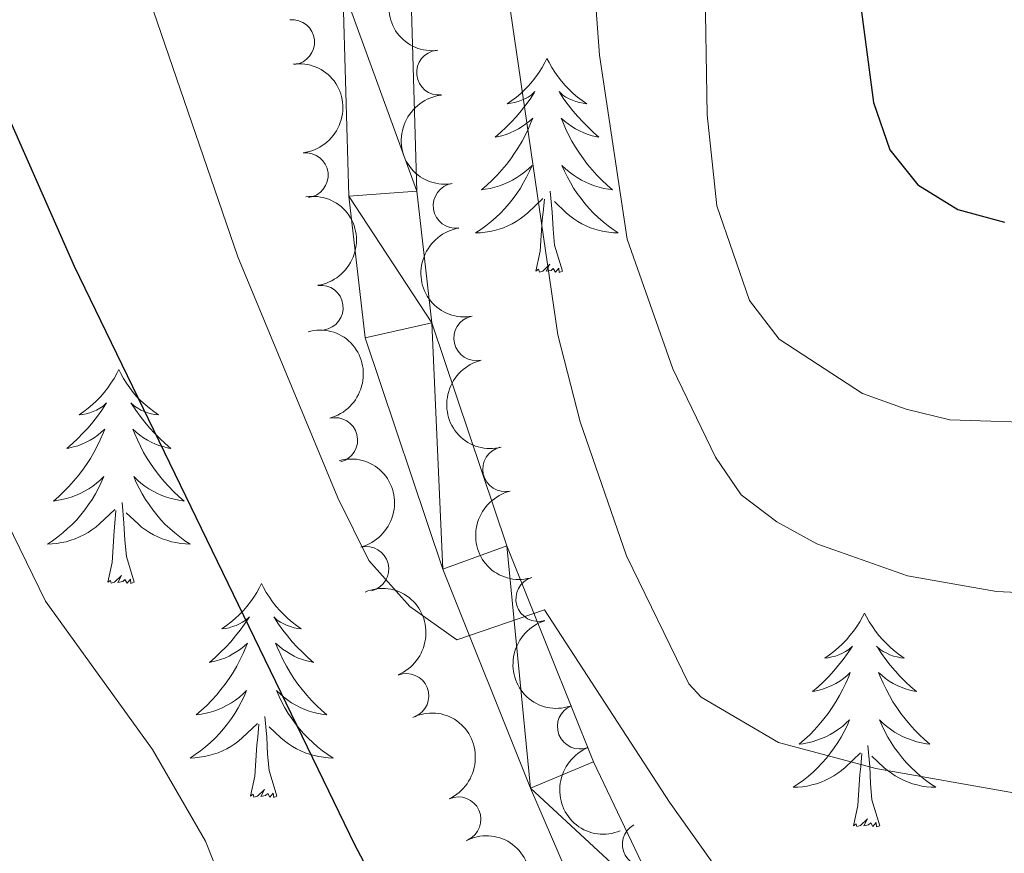
# Model space of a CAD drawing. Units: metres. Extents: x 655057 to 659578, y 702211 to 705281.
# Drawn here: x 657191 to 657246, y 702707 to 702753 of the extents above; entities that cross this region are included whole.
import ezdxf

# ---------------------------------------------------------------- set-up
doc = ezdxf.new("R2010")
doc.units = ezdxf.units.M
doc.header["$MEASUREMENT"] = 0
for name, color, linetype, lineweight in [('Carátula', 7, 'Continuous', 5), ('Elementos auxiliares', 7, 'Continuous', 5), ('Entidades rústicas y varios', 7, 'Continuous', 5), ('Relieve y altimetría', 7, 'Continuous', 5), ('Viales y ferrocarril', 7, 'Continuous', 5)]:
    doc.layers.add(name, color=color, linetype=linetype, lineweight=lineweight)

msp = doc.modelspace()

# ---------------------------------------------------------------- linework, layer by layer
at = {"layer": 'Carátula', "color": 7, "linetype": 'Continuous', "lineweight": 5}
msp.add_3dface([(655123.95, 702210.98), (659577.8200000001, 702311.6200000001), (659510.72, 705280.8600000001), (655056.8600000001, 705180.22)], dxfattribs=at)
at = {"layer": 'Elementos auxiliares', "color": 250, "linetype": 'Continuous', "lineweight": 5}
msp.add_3dface([(655934.71, 704937.71), (659359.6699999999, 705015.1300000001), (659412.55, 702701.74), (655986.44, 702624.3200000001)], dxfattribs=at)
at = {"layer": 'Entidades rústicas y varios', "color": 92, "linetype": 'Continuous', "lineweight": 5, "flags": 128}
for points in [[(657220.03, 702751.0900000001), (657219.9199999999, 702750.8700000001), (657219.77, 702750.5900000001), (657219.6000000001, 702750.3300000001), (657219.4199999999, 702750.0700000001), (657219.23, 702749.8200000001), (657219.02, 702749.5900000001), (657218.8, 702749.3600000001), (657218.5700000001, 702749.1400000001), (657218.3300000001, 702748.94), (657218.0800000001, 702748.75), (657217.8200000001, 702748.5700000001), (657218.02, 702748.5900000001), (657218.22, 702748.6300000001), (657218.4199999999, 702748.69), (657218.6100000001, 702748.76), (657218.8, 702748.8400000001), (657218.98, 702748.94), (657219.1599999999, 702749.05), (657219.3600000001, 702749.24), (657219.3200000001, 702749.1799999999), (657219.0900000001, 702748.8300000001), (657218.8500000001, 702748.5), (657218.5900000001, 702748.1699999999), (657218.3300000001, 702747.8500000001), (657218.05, 702747.55), (657217.75, 702747.26), (657217.45, 702746.97), (657217.1399999999, 702746.7), (657217.26, 702746.73), (657217.51, 702746.78), (657217.75, 702746.8600000001), (657217.99, 702746.94), (657218.22, 702747.05), (657218.44, 702747.1699999999), (657218.6499999999, 702747.3), (657218.8600000001, 702747.44), (657219.06, 702747.6000000001), (657219.25, 702747.77), (657219.1599999999, 702747.55), (657219, 702747.19), (657218.8300000001, 702746.8300000001), (657218.6499999999, 702746.48), (657218.45, 702746.1400000001), (657218.23, 702745.81), (657218.01, 702745.49), (657217.77, 702745.1799999999), (657217.52, 702744.8800000001), (657217.25, 702744.5800000001), (657216.98, 702744.3), (657216.69, 702744.03), (657216.3899999999, 702743.77), (657216.5900000001, 702743.8), (657216.8600000001, 702743.8500000001), (657217.1200000001, 702743.9099999999), (657217.3800000001, 702743.99), (657217.6300000001, 702744.0800000001), (657217.8800000001, 702744.19), (657218.1200000001, 702744.31), (657218.3600000001, 702744.45), (657218.5800000001, 702744.6000000001), (657218.8, 702744.77), (657219, 702744.94), (657219.2, 702745.1300000001), (657219.06, 702744.8), (657218.8999999999, 702744.48), (657218.73, 702744.1699999999), (657218.55, 702743.8600000001), (657218.3500000001, 702743.5700000001), (657218.1399999999, 702743.28), (657217.9199999999, 702743), (657217.69, 702742.73), (657217.44, 702742.47), (657217.1799999999, 702742.23), (657216.9099999999, 702741.99), (657216.6300000001, 702741.77), (657216.3500000001, 702741.56), (657216.05, 702741.3700000001), (657216.3200000001, 702741.3800000001), (657216.5800000001, 702741.4099999999), (657216.8500000001, 702741.45), (657217.1000000001, 702741.51), (657217.3600000001, 702741.5800000001), (657217.6100000001, 702741.6599999999), (657217.8500000001, 702741.77), (657218.0900000001, 702741.8800000001), (657218.3200000001, 702742.01), (657218.54, 702742.1599999999), (657218.76, 702742.3200000001), (657218.96, 702742.49), (657219.81, 702743.29)], [(657220.03, 702751.0900000001), (657220.1499999999, 702750.8700000001), (657220.3, 702750.5900000001), (657220.47, 702750.3300000001), (657220.6499999999, 702750.0700000001), (657220.8500000001, 702749.8200000001), (657221.05, 702749.5900000001), (657221.27, 702749.3600000001), (657221.5, 702749.1400000001), (657221.74, 702748.94), (657221.99, 702748.75), (657222.25, 702748.5700000001), (657222.05, 702748.5900000001), (657221.8500000001, 702748.6300000001), (657221.6499999999, 702748.69), (657221.46, 702748.76), (657221.27, 702748.8400000001), (657221.0900000001, 702748.94), (657220.9099999999, 702749.05), (657220.71, 702749.24), (657220.75, 702749.1799999999), (657220.98, 702748.8300000001), (657221.22, 702748.5), (657221.48, 702748.1699999999), (657221.75, 702747.8500000001), (657222.03, 702747.55), (657222.3200000001, 702747.26), (657222.6200000001, 702746.97), (657222.9299999999, 702746.7), (657222.81, 702746.73), (657222.56, 702746.78), (657222.3200000001, 702746.8600000001), (657222.0900000001, 702746.94), (657221.8500000001, 702747.05), (657221.6300000001, 702747.1699999999), (657221.4099999999, 702747.3), (657221.21, 702747.44), (657221.01, 702747.6000000001), (657220.8200000001, 702747.77), (657220.9099999999, 702747.55), (657221.0700000001, 702747.19), (657221.24, 702746.8300000001), (657221.4199999999, 702746.48), (657221.6200000001, 702746.1400000001), (657221.8400000001, 702745.81), (657222.06, 702745.49), (657222.3, 702745.1799999999), (657222.55, 702744.8800000001), (657222.8200000001, 702744.5800000001), (657223.0900000001, 702744.3), (657223.3800000001, 702744.03), (657223.6799999999, 702743.77), (657223.48, 702743.8), (657223.21, 702743.8500000001), (657222.95, 702743.9099999999), (657222.69, 702743.99), (657222.44, 702744.0800000001), (657222.19, 702744.19), (657221.95, 702744.31), (657221.71, 702744.45), (657221.49, 702744.6000000001), (657221.27, 702744.77), (657221.0700000001, 702744.94), (657220.8700000001, 702745.1300000001), (657221.01, 702744.8), (657221.1699999999, 702744.48), (657221.3400000001, 702744.1699999999), (657221.52, 702743.8600000001), (657221.72, 702743.5700000001), (657221.9299999999, 702743.28), (657222.1499999999, 702743), (657222.3800000001, 702742.73), (657222.6300000001, 702742.47), (657222.8899999999, 702742.23), (657223.1599999999, 702741.99), (657223.44, 702741.77), (657223.73, 702741.56), (657224.01, 702741.3700000001), (657223.75, 702741.3800000001), (657223.49, 702741.4099999999), (657223.23, 702741.45), (657222.97, 702741.51), (657222.71, 702741.5800000001), (657222.46, 702741.6599999999), (657222.22, 702741.77), (657221.98, 702741.8800000001), (657221.75, 702742.01), (657221.53, 702742.1599999999), (657221.31, 702742.3200000001), (657221.1100000001, 702742.49), (657220.45, 702743.1100000001)], [(657220.8899999999, 702739.24), (657220.46, 702740.6799999999), (657220.3700000001, 702741.5800000001), (657220.3200000001, 702742.53), (657220.22, 702743.69)], [(657219.4199999999, 702739.24), (657219.6599999999, 702740.3500000001), (657219.77, 702742.1000000001), (657219.8200000001, 702742.53), (657219.8899999999, 702743.25)], [(657220.8899999999, 702739.24), (657220.71, 702739.1699999999), (657220.69, 702739.4099999999), (657220.5, 702739.19), (657220.3800000001, 702739.3900000001), (657220.26, 702739.28), (657219.99, 702739.23), (657220.19, 702739.6200000001), (657219.8, 702739.24), (657219.6100000001, 702739.19), (657219.5700000001, 702739.3500000001), (657219.4199999999, 702739.24)], [(657196.1699999999, 702733.75), (657196.05, 702733.53), (657195.8999999999, 702733.25), (657195.73, 702732.99), (657195.55, 702732.73), (657195.3500000001, 702732.48), (657195.1499999999, 702732.24), (657194.9299999999, 702732.02), (657194.7, 702731.8), (657194.46, 702731.6000000001), (657194.21, 702731.4099999999), (657193.95, 702731.23), (657194.1499999999, 702731.25), (657194.3500000001, 702731.29), (657194.55, 702731.3500000001), (657194.74, 702731.4099999999), (657194.9299999999, 702731.5), (657195.1100000001, 702731.6000000001), (657195.29, 702731.71), (657195.49, 702731.8999999999), (657195.45, 702731.8400000001), (657195.22, 702731.49), (657194.98, 702731.1599999999), (657194.72, 702730.8300000001), (657194.45, 702730.51), (657194.1699999999, 702730.21), (657193.8800000001, 702729.9099999999), (657193.5800000001, 702729.6300000001), (657193.27, 702729.3600000001), (657193.3899999999, 702729.3800000001), (657193.6399999999, 702729.44), (657193.8800000001, 702729.51), (657194.1100000001, 702729.6000000001), (657194.3500000001, 702729.71), (657194.5700000001, 702729.8200000001), (657194.79, 702729.95), (657194.99, 702730.1000000001), (657195.19, 702730.26), (657195.3800000001, 702730.4299999999), (657195.29, 702730.21), (657195.1300000001, 702729.8400000001), (657194.96, 702729.49), (657194.78, 702729.1400000001), (657194.5800000001, 702728.8), (657194.3600000001, 702728.47), (657194.1399999999, 702728.1499999999), (657193.8999999999, 702727.8400000001), (657193.6499999999, 702727.53), (657193.3800000001, 702727.24), (657193.1100000001, 702726.96), (657192.8200000001, 702726.69), (657192.52, 702726.4299999999), (657192.72, 702726.46), (657192.99, 702726.51), (657193.25, 702726.5700000001), (657193.51, 702726.6499999999), (657193.76, 702726.74), (657194.01, 702726.8500000001), (657194.25, 702726.97), (657194.49, 702727.1100000001), (657194.71, 702727.26), (657194.9299999999, 702727.4299999999), (657195.1300000001, 702727.6000000001), (657195.3300000001, 702727.79), (657195.19, 702727.46), (657195.03, 702727.1400000001), (657194.8600000001, 702726.8300000001), (657194.6799999999, 702726.52), (657194.48, 702726.23), (657194.27, 702725.94), (657194.05, 702725.6599999999), (657193.8200000001, 702725.3900000001), (657193.5700000001, 702725.1300000001), (657193.31, 702724.8900000001), (657193.04, 702724.6499999999), (657192.76, 702724.4299999999), (657192.47, 702724.22), (657192.19, 702724.03), (657192.45, 702724.04), (657192.71, 702724.0700000001), (657192.97, 702724.1100000001), (657193.23, 702724.1599999999), (657193.49, 702724.24), (657193.74, 702724.3200000001), (657193.98, 702724.4299999999), (657194.22, 702724.54), (657194.45, 702724.6699999999), (657194.6699999999, 702724.8200000001), (657194.8899999999, 702724.98), (657195.0900000001, 702725.1499999999), (657195.94, 702725.95)], [(657196.1699999999, 702733.75), (657196.28, 702733.53), (657196.4299999999, 702733.25), (657196.6000000001, 702732.99), (657196.78, 702732.73), (657196.97, 702732.48), (657197.1799999999, 702732.24), (657197.3999999999, 702732.02), (657197.6300000001, 702731.8), (657197.8700000001, 702731.6000000001), (657198.1200000001, 702731.4099999999), (657198.3800000001, 702731.23), (657198.1799999999, 702731.25), (657197.98, 702731.29), (657197.78, 702731.3500000001), (657197.5900000001, 702731.4099999999), (657197.3999999999, 702731.5), (657197.22, 702731.6000000001), (657197.04, 702731.71), (657196.8400000001, 702731.8999999999), (657196.8800000001, 702731.8400000001), (657197.1100000001, 702731.49), (657197.3500000001, 702731.1599999999), (657197.6100000001, 702730.8300000001), (657197.8700000001, 702730.51), (657198.1499999999, 702730.21), (657198.45, 702729.9099999999), (657198.75, 702729.6300000001), (657199.06, 702729.3600000001), (657198.94, 702729.3800000001), (657198.69, 702729.44), (657198.45, 702729.51), (657198.21, 702729.6000000001), (657197.98, 702729.71), (657197.76, 702729.8200000001), (657197.55, 702729.95), (657197.3400000001, 702730.1000000001), (657197.1399999999, 702730.26), (657196.95, 702730.4299999999), (657197.04, 702730.21), (657197.2, 702729.8400000001), (657197.3700000001, 702729.49), (657197.55, 702729.1400000001), (657197.75, 702728.8), (657197.97, 702728.47), (657198.19, 702728.1499999999), (657198.4299999999, 702727.8400000001), (657198.6799999999, 702727.53), (657198.95, 702727.24), (657199.22, 702726.96), (657199.51, 702726.69), (657199.81, 702726.4299999999), (657199.6100000001, 702726.46), (657199.3400000001, 702726.51), (657199.0800000001, 702726.5700000001), (657198.8200000001, 702726.6499999999), (657198.5700000001, 702726.74), (657198.3200000001, 702726.8500000001), (657198.0800000001, 702726.97), (657197.8400000001, 702727.1100000001), (657197.6200000001, 702727.26), (657197.3999999999, 702727.4299999999), (657197.2, 702727.6000000001), (657197, 702727.79), (657197.1399999999, 702727.46), (657197.3, 702727.1400000001), (657197.47, 702726.8300000001), (657197.6499999999, 702726.52), (657197.8500000001, 702726.23), (657198.06, 702725.94), (657198.28, 702725.6599999999), (657198.51, 702725.3900000001), (657198.76, 702725.1300000001), (657199.02, 702724.8900000001), (657199.29, 702724.6499999999), (657199.5700000001, 702724.4299999999), (657199.8500000001, 702724.22), (657200.1499999999, 702724.03), (657199.8800000001, 702724.04), (657199.6200000001, 702724.0700000001), (657199.3500000001, 702724.1100000001), (657199.1000000001, 702724.1599999999), (657198.8400000001, 702724.24), (657198.5900000001, 702724.3200000001), (657198.3500000001, 702724.4299999999), (657198.1100000001, 702724.54), (657197.8800000001, 702724.6699999999), (657197.6599999999, 702724.8200000001), (657197.44, 702724.98), (657197.24, 702725.1499999999), (657196.5800000001, 702725.77)], [(657197.02, 702721.8999999999), (657196.5900000001, 702723.3400000001), (657196.5, 702724.24), (657196.45, 702725.19), (657196.3500000001, 702726.3500000001)], [(657195.55, 702721.8999999999), (657195.79, 702723.01), (657195.8999999999, 702724.76), (657195.95, 702725.19), (657196.01, 702725.9099999999)], [(657197.02, 702721.8999999999), (657196.8400000001, 702721.8300000001), (657196.8200000001, 702722.0700000001), (657196.6300000001, 702721.8500000001), (657196.51, 702722.05), (657196.3899999999, 702721.94), (657196.1200000001, 702721.8900000001), (657196.3200000001, 702722.28), (657195.9299999999, 702721.8999999999), (657195.74, 702721.8500000001), (657195.7, 702722.01), (657195.55, 702721.8999999999)], [(657204.1300000001, 702721.8300000001), (657204.01, 702721.6100000001), (657203.8600000001, 702721.3300000001), (657203.69, 702721.0700000001), (657203.51, 702720.81), (657203.31, 702720.56), (657203.1100000001, 702720.3300000001), (657202.8899999999, 702720.1000000001), (657202.6599999999, 702719.8800000001), (657202.4199999999, 702719.6799999999), (657202.1699999999, 702719.49), (657201.9099999999, 702719.31), (657202.1100000001, 702719.3300000001), (657202.31, 702719.3700000001), (657202.51, 702719.4299999999), (657202.7, 702719.5), (657202.8899999999, 702719.5800000001), (657203.0700000001, 702719.6799999999), (657203.25, 702719.79), (657203.45, 702719.98), (657203.4099999999, 702719.9199999999), (657203.1799999999, 702719.5700000001), (657202.94, 702719.24), (657202.6799999999, 702718.9099999999), (657202.4099999999, 702718.5900000001), (657202.1300000001, 702718.29), (657201.8400000001, 702718), (657201.54, 702717.71), (657201.23, 702717.44), (657201.3500000001, 702717.47), (657201.6000000001, 702717.52), (657201.8400000001, 702717.6000000001), (657202.0700000001, 702717.6799999999), (657202.31, 702717.79), (657202.53, 702717.9099999999), (657202.75, 702718.04), (657202.95, 702718.1799999999), (657203.1499999999, 702718.3400000001), (657203.3400000001, 702718.51), (657203.25, 702718.29), (657203.0900000001, 702717.9299999999), (657202.9199999999, 702717.5700000001), (657202.74, 702717.22), (657202.54, 702716.8800000001), (657202.3200000001, 702716.55), (657202.1000000001, 702716.23), (657201.8600000001, 702715.9199999999), (657201.6100000001, 702715.6200000001), (657201.3400000001, 702715.3200000001), (657201.0700000001, 702715.04), (657200.78, 702714.77), (657200.48, 702714.51), (657200.6799999999, 702714.54), (657200.95, 702714.5900000001), (657201.21, 702714.6499999999), (657201.47, 702714.73), (657201.72, 702714.8200000001), (657201.97, 702714.9299999999), (657202.21, 702715.05), (657202.45, 702715.19), (657202.6699999999, 702715.3400000001), (657202.8899999999, 702715.51), (657203.0900000001, 702715.6799999999), (657203.29, 702715.8700000001), (657203.1499999999, 702715.54), (657202.99, 702715.22), (657202.8200000001, 702714.9099999999), (657202.6399999999, 702714.6000000001), (657202.44, 702714.31), (657202.23, 702714.02), (657202.01, 702713.74), (657201.78, 702713.47), (657201.53, 702713.21), (657201.27, 702712.97), (657201, 702712.73), (657200.72, 702712.51), (657200.4299999999, 702712.3), (657200.1499999999, 702712.1100000001), (657200.4099999999, 702712.1200000001), (657200.6699999999, 702712.1499999999), (657200.9299999999, 702712.19), (657201.19, 702712.25), (657201.45, 702712.3200000001), (657201.7, 702712.3999999999), (657201.94, 702712.51), (657202.1799999999, 702712.6200000001), (657202.4099999999, 702712.75), (657202.6300000001, 702712.8999999999), (657202.8500000001, 702713.06), (657203.05, 702713.23), (657203.8999999999, 702714.03)], [(657204.1300000001, 702721.8300000001), (657204.24, 702721.6100000001), (657204.3899999999, 702721.3300000001), (657204.56, 702721.0700000001), (657204.74, 702720.81), (657204.9299999999, 702720.56), (657205.1399999999, 702720.3300000001), (657205.3600000001, 702720.1000000001), (657205.5900000001, 702719.8800000001), (657205.8300000001, 702719.6799999999), (657206.0800000001, 702719.49), (657206.3400000001, 702719.31), (657206.1399999999, 702719.3300000001), (657205.94, 702719.3700000001), (657205.74, 702719.4299999999), (657205.55, 702719.5), (657205.3600000001, 702719.5800000001), (657205.1799999999, 702719.6799999999), (657205, 702719.79), (657204.8, 702719.98), (657204.8400000001, 702719.9199999999), (657205.0700000001, 702719.5700000001), (657205.31, 702719.24), (657205.5700000001, 702718.9099999999), (657205.8300000001, 702718.5900000001), (657206.1100000001, 702718.29), (657206.4099999999, 702718), (657206.71, 702717.71), (657207.02, 702717.44), (657206.8999999999, 702717.47), (657206.6499999999, 702717.52), (657206.4099999999, 702717.6000000001), (657206.1699999999, 702717.6799999999), (657205.94, 702717.79), (657205.72, 702717.9099999999), (657205.51, 702718.04), (657205.3, 702718.1799999999), (657205.1000000001, 702718.3400000001), (657204.9099999999, 702718.51), (657205, 702718.29), (657205.1599999999, 702717.9299999999), (657205.3300000001, 702717.5700000001), (657205.51, 702717.22), (657205.71, 702716.8800000001), (657205.9299999999, 702716.55), (657206.1499999999, 702716.23), (657206.3899999999, 702715.9199999999), (657206.6399999999, 702715.6200000001), (657206.9099999999, 702715.3200000001), (657207.1799999999, 702715.04), (657207.47, 702714.77), (657207.77, 702714.51), (657207.5700000001, 702714.54), (657207.3, 702714.5900000001), (657207.04, 702714.6499999999), (657206.78, 702714.73), (657206.53, 702714.8200000001), (657206.28, 702714.9299999999), (657206.04, 702715.05), (657205.8, 702715.19), (657205.5800000001, 702715.3400000001), (657205.3600000001, 702715.51), (657205.1599999999, 702715.6799999999), (657204.96, 702715.8700000001), (657205.1000000001, 702715.54), (657205.26, 702715.22), (657205.4299999999, 702714.9099999999), (657205.6100000001, 702714.6000000001), (657205.81, 702714.31), (657206.02, 702714.02), (657206.24, 702713.74), (657206.47, 702713.47), (657206.72, 702713.21), (657206.98, 702712.97), (657207.25, 702712.73), (657207.53, 702712.51), (657207.81, 702712.3), (657208.1100000001, 702712.1100000001), (657207.8400000001, 702712.1200000001), (657207.5800000001, 702712.1499999999), (657207.31, 702712.19), (657207.06, 702712.25), (657206.8, 702712.3200000001), (657206.55, 702712.3999999999), (657206.31, 702712.51), (657206.0700000001, 702712.6200000001), (657205.8400000001, 702712.75), (657205.6200000001, 702712.8999999999), (657205.3999999999, 702713.06), (657205.2, 702713.23), (657204.54, 702713.8500000001)], [(657237.73, 702720.19), (657237.6200000001, 702719.98), (657237.47, 702719.7), (657237.3, 702719.4299999999), (657237.1200000001, 702719.1799999999), (657236.9199999999, 702718.9299999999), (657236.72, 702718.69), (657236.5, 702718.47), (657236.27, 702718.25), (657236.03, 702718.05), (657235.78, 702717.8600000001), (657235.52, 702717.6799999999), (657235.71, 702717.7), (657235.9199999999, 702717.74), (657236.1200000001, 702717.79), (657236.31, 702717.8600000001), (657236.5, 702717.95), (657236.6799999999, 702718.05), (657236.8600000001, 702718.1599999999), (657237.06, 702718.3500000001), (657237.02, 702718.29), (657236.79, 702717.94), (657236.55, 702717.6000000001), (657236.29, 702717.28), (657236.02, 702716.96), (657235.74, 702716.6599999999), (657235.45, 702716.3600000001), (657235.1499999999, 702716.0800000001), (657234.8300000001, 702715.81), (657234.96, 702715.8300000001), (657235.21, 702715.8900000001), (657235.45, 702715.96), (657235.6799999999, 702716.05), (657235.9099999999, 702716.1499999999), (657236.1399999999, 702716.27), (657236.3500000001, 702716.3999999999), (657236.56, 702716.55), (657236.76, 702716.71), (657236.94, 702716.8700000001), (657236.8600000001, 702716.6499999999), (657236.7, 702716.29), (657236.53, 702715.94), (657236.3400000001, 702715.5900000001), (657236.1399999999, 702715.25), (657235.9299999999, 702714.9199999999), (657235.71, 702714.6000000001), (657235.47, 702714.29), (657235.21, 702713.98), (657234.95, 702713.69), (657234.6799999999, 702713.4099999999), (657234.3899999999, 702713.1400000001), (657234.0900000001, 702712.8800000001), (657234.29, 702712.9099999999), (657234.55, 702712.95), (657234.8200000001, 702713.02), (657235.0800000001, 702713.1000000001), (657235.3300000001, 702713.19), (657235.5800000001, 702713.3), (657235.8200000001, 702713.4199999999), (657236.05, 702713.56), (657236.28, 702713.71), (657236.5, 702713.8700000001), (657236.7, 702714.05), (657236.8999999999, 702714.24), (657236.76, 702713.9099999999), (657236.6000000001, 702713.5900000001), (657236.4299999999, 702713.27), (657236.25, 702712.97), (657236.05, 702712.6699999999), (657235.8400000001, 702712.3900000001), (657235.6200000001, 702712.1100000001), (657235.3800000001, 702711.8400000001), (657235.1399999999, 702711.5800000001), (657234.8800000001, 702711.3400000001), (657234.6100000001, 702711.1000000001), (657234.3300000001, 702710.8800000001), (657234.04, 702710.6699999999), (657233.75, 702710.48), (657234.02, 702710.49), (657234.28, 702710.51), (657234.54, 702710.55), (657234.8, 702710.6100000001), (657235.06, 702710.6799999999), (657235.31, 702710.77), (657235.55, 702710.8700000001), (657235.79, 702710.99), (657236.02, 702711.1200000001), (657236.24, 702711.27), (657236.45, 702711.4199999999), (657236.6599999999, 702711.5900000001), (657237.51, 702712.3900000001)], [(657237.73, 702720.19), (657237.8400000001, 702719.98), (657238, 702719.7), (657238.1699999999, 702719.4299999999), (657238.3500000001, 702719.1799999999), (657238.54, 702718.9299999999), (657238.75, 702718.69), (657238.97, 702718.47), (657239.2, 702718.25), (657239.44, 702718.05), (657239.69, 702717.8600000001), (657239.95, 702717.6799999999), (657239.75, 702717.7), (657239.55, 702717.74), (657239.3500000001, 702717.79), (657239.1499999999, 702717.8600000001), (657238.97, 702717.95), (657238.78, 702718.05), (657238.6100000001, 702718.1599999999), (657238.4099999999, 702718.3500000001), (657238.45, 702718.29), (657238.6799999999, 702717.94), (657238.9199999999, 702717.6000000001), (657239.1699999999, 702717.28), (657239.44, 702716.96), (657239.72, 702716.6599999999), (657240.01, 702716.3600000001), (657240.3200000001, 702716.0800000001), (657240.6300000001, 702715.81), (657240.51, 702715.8300000001), (657240.26, 702715.8900000001), (657240.02, 702715.96), (657239.78, 702716.05), (657239.55, 702716.1499999999), (657239.3300000001, 702716.27), (657239.1100000001, 702716.3999999999), (657238.9099999999, 702716.55), (657238.71, 702716.71), (657238.52, 702716.8700000001), (657238.6100000001, 702716.6499999999), (657238.77, 702716.29), (657238.94, 702715.94), (657239.1200000001, 702715.5900000001), (657239.3200000001, 702715.25), (657239.53, 702714.9199999999), (657239.76, 702714.6000000001), (657240, 702714.29), (657240.25, 702713.98), (657240.51, 702713.69), (657240.79, 702713.4099999999), (657241.0800000001, 702713.1400000001), (657241.3700000001, 702712.8800000001), (657241.1799999999, 702712.9099999999), (657240.9099999999, 702712.95), (657240.6499999999, 702713.02), (657240.3899999999, 702713.1000000001), (657240.1300000001, 702713.19), (657239.8899999999, 702713.3), (657239.6499999999, 702713.4199999999), (657239.4099999999, 702713.56), (657239.19, 702713.71), (657238.97, 702713.8700000001), (657238.76, 702714.05), (657238.5700000001, 702714.24), (657238.71, 702713.9099999999), (657238.8700000001, 702713.5900000001), (657239.03, 702713.27), (657239.22, 702712.97), (657239.4099999999, 702712.6699999999), (657239.6200000001, 702712.3900000001), (657239.8500000001, 702712.1100000001), (657240.0800000001, 702711.8400000001), (657240.3300000001, 702711.5800000001), (657240.5900000001, 702711.3400000001), (657240.8500000001, 702711.1000000001), (657241.1300000001, 702710.8800000001), (657241.4199999999, 702710.6699999999), (657241.71, 702710.48), (657241.45, 702710.49), (657241.19, 702710.51), (657240.9199999999, 702710.55), (657240.6599999999, 702710.6100000001), (657240.4099999999, 702710.6799999999), (657240.1599999999, 702710.77), (657239.9099999999, 702710.8700000001), (657239.6799999999, 702710.99), (657239.45, 702711.1200000001), (657239.23, 702711.27), (657239.01, 702711.4199999999), (657238.81, 702711.5900000001), (657238.1499999999, 702712.21)], [(657204.98, 702709.98), (657204.55, 702711.4199999999), (657204.46, 702712.3200000001), (657204.4099999999, 702713.27), (657204.31, 702714.4299999999)], [(657203.51, 702709.98), (657203.75, 702711.0900000001), (657203.8600000001, 702712.8400000001), (657203.9099999999, 702713.27), (657203.97, 702713.99)], [(657238.5800000001, 702708.3400000001), (657238.1499999999, 702709.78), (657238.06, 702710.69), (657238.02, 702711.6400000001), (657237.9199999999, 702712.8)], [(657237.1100000001, 702708.3400000001), (657237.3600000001, 702709.46), (657237.47, 702711.2), (657237.52, 702711.6400000001), (657237.5800000001, 702712.3600000001)], [(657204.98, 702709.98), (657204.8, 702709.9099999999), (657204.78, 702710.1499999999), (657204.5900000001, 702709.9299999999), (657204.47, 702710.1300000001), (657204.3500000001, 702710.02), (657204.0800000001, 702709.97), (657204.28, 702710.3600000001), (657203.8899999999, 702709.98), (657203.7, 702709.9299999999), (657203.6599999999, 702710.0900000001), (657203.51, 702709.98)], [(657238.5800000001, 702708.3400000001), (657238.4099999999, 702708.28), (657238.3899999999, 702708.51), (657238.2, 702708.29), (657238.0800000001, 702708.5), (657237.96, 702708.3900000001), (657237.69, 702708.3300000001), (657237.8899999999, 702708.73), (657237.5, 702708.3500000001), (657237.31, 702708.29), (657237.27, 702708.45), (657237.1100000001, 702708.3400000001)]]:
    msp.add_lwpolyline(points, dxfattribs=at)
at = {"layer": 'Entidades rústicas y varios', "color": 92, "linetype": 'Continuous', "lineweight": 5, "extrusion": (0.1755090206980469, -0.1423647620361541, 0.9741297953476231)}
for centre in [(959796.7066787136, -65765.97825308173, 16087.62872284447), (959791.3691556163, -65771.22177340375, 16088.14480600021)]:
    msp.add_arc(centre, 2.516055640060342, 45.36446333574664, 225.9090503451193, dxfattribs=at)
at = {"layer": 'Entidades rústicas y varios', "color": 92, "linetype": 'Continuous', "lineweight": 5}
for centre, radius, start, end in [((657205.8293607717, 702751.9970969851, 809.2637501534698), 1.250091938746998, 276.3353313541911, 95.54888577318658), ((657214.0204498994, 702750.298709379, 808.7686350990708), 1.250091938746998, 96.30570272255119, 275.5192571415466), ((657206.5855021761, 702744.5796922427, 808.4587218774102), 1.250091938746999, 276.9118306078898, 96.12538502688521), ((657214.941628099, 702742.8862901062, 808.1241570194364), 1.250091938746998, 98.96363501116424, 278.1771894301596), ((657207.4242356361, 702737.2000721318, 807.4277944914551), 1.250091938746999, 278.1152441598756, 97.32879857887102), ((657216.0877035167, 702735.5041658634, 807.5186990070326), 1.250091938746998, 103.4400786909586, 282.6536331099541), ((657208.2277352174, 702729.8235565792, 806.2706806091849), 1.250091938746998, 284.5521527472493, 103.7657071662448), ((657217.7019401167, 702728.2070963266, 806.8886066539293), 1.250091938746998, 103.4400786909586, 282.6536331099541), ((657209.9639854934, 702722.6390726785, 804.9984282517837), 1.250091938746998, 284.5521527472493, 103.7657071662448), ((657219.5499663004, 702720.9700474741, 806.2660445027897), 1.250091938746998, 107.0086523812535, 286.2222068002489), ((657212.1965116004, 702715.5704868569, 803.9627587508995), 1.250091938746998, 292.130211916264, 111.3437663352594), ((657221.8672776469, 702713.8641030653, 805.82), 1.250091938746998, 111.6538201097953, 290.8673745287907), ((657215.1006393488, 702708.6890732718, 803.2989844612857), 1.250091938746998, 294.6174748660026, 113.831029284998), ((657225.48843465, 702707.3024543256, 805.5737850171134), 1.250091938746999, 119.6497802796499, 298.8633346986452)]:
    msp.add_arc(centre, radius, start, end, dxfattribs=at)
at = {"layer": 'Entidades rústicas y varios', "color": 92, "linetype": 'Continuous', "lineweight": 5, "extrusion": (-0.1770052382319031, 0.1405001332898494, 0.974129795347623)}
msp.add_arc((-959017.671464438, 76016.21220381168, -16805.56828020299), 2.516055640060342, 45.36446333574661, 225.9090503451192, dxfattribs=at)
at = {"layer": 'Entidades rústicas y varios', "color": 92, "linetype": 'Continuous', "lineweight": 5, "extrusion": (-0.1799169785160775, 0.136751682467323, 0.974129795347623)}
msp.add_arc((-957165.7697403892, 95624.41383627494, -21355.55100294731), 2.516055640060341, 45.36446333574664, 225.9090503451193, dxfattribs=at)
at = {"layer": 'Entidades rústicas y varios', "color": 92, "linetype": 'Continuous', "lineweight": 5, "extrusion": (0.1819220925477802, -0.1340727192945497, 0.9741297953476231)}
msp.add_arc((955613.8095531473, -109062.5373428798, 26130.67463394535), 2.516055640060342, 45.36446333574665, 225.9090503451193, dxfattribs=at)
at = {"layer": 'Entidades rústicas y varios', "color": 92, "linetype": 'Continuous', "lineweight": 5, "extrusion": (-0.1941138692678253, 0.1157192618965047, 0.974129795347623)}
for centre in [(-940141.4264612764, 199557.433930685, -45468.25410319159), (-940136.1443942753, 199562.1828775954, -45470.66185555329)]:
    msp.add_arc(centre, 2.516055640060342, 45.36446333574664, 225.9090503451193, dxfattribs=at)
at = {"layer": 'Entidades rústicas y varios', "color": 92, "linetype": 'Continuous', "lineweight": 5, "extrusion": (0.1918314117576157, -0.1194648537398273, 0.9741297953476231)}
for centre in [(943940.3201519444, -181389.7686297872, 42909.31284544355), (943934.9793554094, -181395.0034848921, 42909.88045833938)]:
    msp.add_arc(centre, 2.516055640060342, 45.36446333574664, 225.9090503451193, dxfattribs=at)
at = {"layer": 'Entidades rústicas y varios', "color": 92, "linetype": 'Continuous', "lineweight": 5, "extrusion": (-0.2076791873305083, 0.08910946619601026, 0.9741297953476229)}
msp.add_arc((-904927.2317159056, 318599.640138666, -73087.33231445315), 2.516055640060341, 45.36446333574666, 225.9090503451193, dxfattribs=at)
at = {"layer": 'Entidades rústicas y varios', "color": 92, "linetype": 'Continuous', "lineweight": 5, "extrusion": (0.1988953170077891, -0.1072930318723882, 0.9741297953476229)}
msp.add_arc((930497.293985158, -238281.64261785, 56106.42418390838), 2.516055640060342, 45.36446333574665, 225.9090503451193, dxfattribs=at)
at = {"layer": 'Entidades rústicas y varios', "color": 92, "linetype": 'Continuous', "lineweight": 5, "extrusion": (-0.2113506411857501, 0.08001280076569339, 0.9741297953476231)}
msp.add_arc((-889883.7122633089, 356559.8452145815, -81894.43599718949), 2.516055640060342, 45.36446333574664, 225.9090503451193, dxfattribs=at)
at = {"layer": 'Entidades rústicas y varios', "color": 92, "linetype": 'Continuous', "lineweight": 5, "extrusion": (0.2069311071383847, -0.09083313665442028, 0.9741297953476229)}
msp.add_arc((907610.7778840896, -310910.0948654838, 72955.10656539415), 2.516055640060343, 45.36446333574664, 225.9090503451193, dxfattribs=at)
at = {"layer": 'Entidades rústicas y varios', "color": 92, "linetype": 'Continuous', "lineweight": 5, "extrusion": (-0.2141508706334218, 0.07218411475488011, 0.9741297953476229)}
msp.add_arc((-875818.4052187596, 388211.0441086502, -89237.59287187725), 2.516055640060343, 45.36446333574666, 225.9090503451193, dxfattribs=at)
at = {"layer": 'Relieve y altimetría', "color": 30, "linetype": 'Continuous', "lineweight": 5, "flags": 128}
for points, elevation in [([(657246.8899999999, 702683.2), (657239.6699999999, 702691.6499999999), (657226.8600000001, 702709.6499999999), (657219.8999999999, 702720.3600000001), (657215, 702718.7), (657212.3800000001, 702720.55), (657210.1000000001, 702723.1100000001), (657208.3700000001, 702726.6000000001), (657202.81, 702740.04), (657197.6699999999, 702754.98), (657193.47, 702769.78), (657189.8700000001, 702788.05), (657188.55, 702796.3500000001), (657187.98, 702804.74), (657187.55, 702820.03), (657187.6100000001, 702835.03), (657186.8700000001, 702855.74), (657186.6000000001, 702859.54), (657185.76, 702863.4199999999), (657182.6699999999, 702874.56), (657176.8500000001, 702887.4299999999), (657169.8999999999, 702899.99), (657165.3400000001, 702909.26), (657153.9299999999, 702934.81)], 805), ([(657209.6100000001, 702902.74), (657209.19, 702901.74), (657219.72, 702884.73), (657230.29, 702864.21), (657232.1699999999, 702859.3300000001), (657234.3, 702851.1599999999), (657235.1300000001, 702843), (657235.0800000001, 702810.8800000001), (657234.29, 702802.7), (657232.6799999999, 702794.81), (657230.8600000001, 702783.03), (657229.72, 702772.24), (657228.8400000001, 702755.8800000001), (657228.97, 702747.94), (657229.51, 702742.8800000001), (657231.3200000001, 702737.6100000001), (657232.97, 702735.45), (657237.6200000001, 702732.4199999999), (657240.05, 702731.54), (657242.49, 702730.96), (657248.2, 702730.76)], 820), ([(657212.95, 702860.8600000001), (657217.6699999999, 702851.54), (657219.3300000001, 702850.3700000001), (657225.6000000001, 702850.5900000001), (657226.5900000001, 702850.03), (657227.1399999999, 702847.5800000001), (657227.52, 702836.53), (657227.1699999999, 702821.78), (657226.31, 702813.02), (657223.47, 702794.27), (657222.24, 702778.3500000001), (657222.3700000001, 702759.3200000001), (657222.96, 702751.27), (657224.5, 702741.02), (657227.05, 702733.8), (657229.4299999999, 702728.8700000001), (657230.8500000001, 702726.77), (657232.8500000001, 702725.27), (657235.0800000001, 702724.04), (657240.1300000001, 702722.26), (657245.0900000001, 702721.3800000001), (657247.8200000001, 702721.25)], 815), ([(657166.1799999999, 702807.74), (657170.76, 702784.8900000001), (657172.3, 702778.94), (657173.46, 702771.6100000001), (657175.28, 702762.9299999999), (657179.06, 702748.8999999999), (657182.45, 702740.55), (657192.0900000001, 702720.8500000001), (657198.05, 702712.5800000001), (657201, 702707.47), (657206.04, 702694.78), (657209.8899999999, 702687.8700000001), (657216.1399999999, 702678.94), (657220.24, 702672.24), (657223.6300000001, 702668.0700000001), (657225.6699999999, 702666.55), (657238.47, 702661.7), (657245.79, 702657.5)], 795.0000000000001), ([(657200.79, 702799.4199999999), (657199.3700000001, 702794.56), (657198.96, 702791.6799999999), (657199.54, 702784.0900000001), (657200.8899999999, 702778.9299999999), (657201.95, 702777.8), (657204.02, 702777.8300000001), (657211.71, 702779.76), (657214.0700000001, 702778.8600000001), (657216.3, 702775.9199999999), (657217.22, 702773.47), (657217.54, 702770.99), (657216.99, 702763.5), (657217.0800000001, 702760.0900000001), (657220.6399999999, 702735.69), (657221.8800000001, 702730.8400000001), (657224.47, 702723.3800000001), (657227.94, 702716.24), (657228.6300000001, 702715.5), (657232.94, 702712.98), (657238.3600000001, 702711.52), (657246.1499999999, 702710.1599999999)], 810)]:
    msp.add_lwpolyline(points, dxfattribs=dict(at, elevation=elevation))
at = {"layer": 'Relieve y altimetría', "color": 30, "linetype": 'Continuous', "lineweight": 25, "flags": 128}
for points, elevation in [([(657151.99, 702919.6599999999), (657166.1300000001, 702886.0900000001), (657171.3500000001, 702872.44), (657172.72, 702866.5900000001), (657173.3899999999, 702860.6200000001), (657174.0800000001, 702846.3500000001), (657174.0700000001, 702825.6300000001), (657175.81, 702809.24), (657180.1100000001, 702786.94), (657181.5900000001, 702781.3300000001), (657182.8800000001, 702772.8300000001), (657184.6300000001, 702764.46), (657187.5700000001, 702753.3400000001), (657193.6699999999, 702739.51), (657209.3300000001, 702707.25), (657218.23, 702690.53), (657223.3400000001, 702681.95), (657227.6300000001, 702675.6300000001), (657232.6699999999, 702670.48), (657239.9299999999, 702665.0900000001), (657244.3999999999, 702662.54), (657246.73, 702661.6499999999)], 800), ([(657249.51, 702789.27), (657240.48, 702766.72), (657238.78, 702761.5900000001), (657237.6699999999, 702756.6599999999), (657237.52, 702753.97), (657238.24, 702748.6300000001), (657239.1499999999, 702746), (657240.7, 702744.04), (657242.94, 702742.6799999999), (657245.54, 702741.97)], 825)]:
    msp.add_lwpolyline(points, dxfattribs=dict(at, elevation=elevation))
at = {"layer": 'Viales y ferrocarril', "color": 250, "linetype": 'Continuous', "lineweight": 15}
for points in [[(657250.56, 702663.1300000001, 799.9), (657244.9099999999, 702665.9299999999, 800.38), (657240.79, 702669.05, 800.83), (657236.5700000001, 702673.74, 801.4), (657233.1599999999, 702679.03, 802.16), (657228.01, 702689.8200000001, 803.12), (657219.1100000001, 702710.4299999999, 804.27), (657214.23, 702722.6300000001, 805.57), (657209.8899999999, 702735.53, 806.6800000000001), (657208.99, 702743.4199999999, 807.27), (657208.6499999999, 702755.02, 808.08), (657208.81, 702773.79, 809.25), (657209.3400000001, 702787.6200000001, 810.64), (657209.95, 702793.1300000001, 811.19), (657211.26, 702800.5, 811.77)], [(657215, 702799.76, 811.77), (657213.71, 702792.5900000001, 811.19), (657213.1300000001, 702787.3400000001, 810.64), (657212.6100000001, 702773.7, 809.25), (657212.45, 702755.05, 808.08), (657212.78, 702743.69, 807.27), (657213.6200000001, 702736.3600000001, 806.6800000000001), (657217.8, 702723.94, 805.57), (657222.6200000001, 702711.8900000001, 804.27), (657226.6499999999, 702703.44, 804.03), (657237.6699999999, 702680.6000000001, 801.89), (657238.8700000001, 702678.4099999999, 801.6800000000001), (657240.8600000001, 702675.81, 801.46), (657246.49, 702671.3800000001, 801.14)]]:
    msp.add_polyline3d(points, dxfattribs=at)

# ---------------------------------------------------------------- meshes
at = {"layer": 'Viales y ferrocarril', "color": 20, "linetype": 'Continuous', "lineweight": 5}
mesh = msp.add_polyface(dxfattribs=at)
corners = [(657145.7700000003, 703027.6100000001, 823.0899999999367), (657146.2900000003, 703029.3300000001, 823.0999999999816), (657146.9000000001, 703031.26, 823.0999999999883), (657154.0800000003, 703028.24, 822.549999999985), (657158.8700000001, 703025.2300000002, 822.2900000000187), (657163.3, 703021.6100000001, 822.1299999999779), (657168.9700000002, 703015.25, 822.1099999999807), (657170.8600000003, 703011.1699999999, 821.8499999999747), (657174.0900000003, 702998.74, 821.6799999999712), (657177.8100000003, 702979.2800000003, 821.2500000000064), (657182.1000000003, 702962.24, 820.3999999999969), (657185.21, 702954.0800000001, 820.4000000000076), (657195.9500000002, 702925.3600000003, 819.4600000000019), (657197.5200000003, 702921.4600000002, 819.3700000000241), (657200.4600000002, 702914.24, 819.2200000000024), (657201.5500000003, 702911.5800000003, 819.1699999999928), (657205.3900000004, 702902.9299999999, 818.8199999999902), (657221.03, 702871.8999999999, 816.4999999999989), (657223.0300000003, 702866.8500000001, 816.1099999999914), (657224.1699999999, 702862.0999999999, 815.7199999999741), (657225.2000000002, 702852.8499999999, 815.0399999999802), (657224.7100000002, 702843.5800000001, 814.499999999964), (657224.1599999999, 702840.3300000001, 814.3200000000054), (657223.0600000003, 702835.3800000004, 813.5400000000161), (657219.8800000001, 702821.9199999999, 813.1099999999831), (657215, 702799.76, 811.7699999999892), (657213.71, 702792.5900000003, 811.1899999999941), (657213.1300000004, 702787.3400000001, 810.63999999997), (657212.6100000001, 702773.7, 809.2500000000031), (657212.4500000002, 702755.05, 808.0799999999809), (657212.78, 702743.69, 807.2699999999938), (657213.6200000003, 702736.3600000001, 806.6800000000126), (657217.8, 702723.94, 805.5699999999663), (657222.6200000001, 702711.8900000001, 804.2699999999849), (657226.6499999999, 702703.4400000002, 804.0300000000286), (657237.6699999999, 702680.6000000001, 801.8899999999875), (657238.8700000003, 702678.4099999999, 801.6799999999686), (657240.8600000003, 702675.81, 801.4599999999829), (657246.49, 702671.3800000001, 801.1399999999991), (657250.7, 702669.1100000003, 800.8100000000288), (657257.49, 702666.8400000003, 800.1400000000066), (657264.6100000001, 702666.02, 799.3000000000054), (657268.8800000001, 702666.1000000001, 798.9999999999912), (657271.4900000002, 702667.03, 798.9599999999953), (657282.51, 702673.1400000001, 797.6699999999901), (657316.3300000001, 702693.8, 796.3599999999993), (657329.8800000004, 702701.0700000001, 795.2600000000197), (657341.3100000003, 702708.1499999999, 795.000000000004), (657349.71, 702714.22, 794.2399999999595), (657354.4600000002, 702718.1499999999, 793.3799999999733), (657367.48, 702729.69, 792.2899999999537), (657379.4100000001, 702739.0900000001, 790.9900000000308), (657387.5600000003, 702744.5800000003, 790.3900000000152), (657398.1200000001, 702750.05, 789.6999999999613), (657402.5000000002, 702751.46, 789.350000000005), (657407.45, 702752.71, 788.5399999999755), (657414.3100000003, 702754.2599999998, 787.9199999999985), (657431.54, 702758.04, 786.9499999999782), (657448.6900000002, 702761.6099999999, 786.5299999999476), (657457.1000000003, 702763.3300000001, 785.6799999999654), (657466.81, 702764.3500000001, 784.8200000000012), (657469.0900000003, 702764.3700000003, 784.8600000000165), (657471.3400000003, 702764.0100000002, 784.8899999999807), (657473.5000000002, 702763.2799999998, 784.889999999977), (657475.5100000002, 702762.21, 784.8800000000067), (657477.3100000003, 702760.8200000001, 784.849999999976), (657478.8700000001, 702759.1499999999, 784.809999999975), (657480.1200000003, 702757.25, 784.7500000000277), (657481.0500000003, 702755.1699999999, 784.6699999999923), (657481.6100000001, 702752.9599999997, 784.5899999999793), (657481.8100000003, 702750.69, 784.4899999999969), (657481.06, 702743.9600000002, 784.0600000000186), (657479.5300000003, 702739.74, 783.6400000000153), (657477.1000000003, 702735.95, 783.1499999999818), (657473.8999999999, 702732.79, 782.6299999999736), (657470.0900000001, 702730.4099999999, 782.0899999999871), (657468.0100000002, 702729.5500000003, 781.8200000000145), (657465.5300000003, 702729.04, 781.6099999999939), (657463.0400000003, 702728.98, 781.4499999999944), (657456.8400000003, 702730, 780.9600000000165), (657444.8100000003, 702733.23, 779.7699999999661), (657433.0700000003, 702735.1700000002, 778.9999999999837), (657428.72, 702734.0900000001, 778.6800000000111), (657424.6800000002, 702732.4099999997, 778.3799999999738), (657417.6200000001, 702727.7800000003, 777.9500000000347), (657403.7200000002, 702717.29, 777.3899999999521), (657391.8700000001, 702707.51, 776.1599999999793), (657387.3, 702702.2300000002, 775.3800000000406), (657370.6700000002, 702679.21, 773.6600000000036), (657365.0900000003, 702672.4300000002, 773.0200000000316), (657353.5400000003, 702661.3500000001, 771.4799999999731), (657346.98, 702655.0600000003, 771.2000000000315), (657341.3600000003, 702654.94, 771.0700000000292), (657350.9100000001, 702664.0900000001, 771.4799999999584), (657362.3, 702675.0200000003, 773.0200000000114), (657367.6600000001, 702681.5299999998, 773.6599999999721), (657384.3200000003, 702704.5900000001, 775.3800000000242), (657389.2100000002, 702710.24, 776.1599999999711), (657401.3600000003, 702720.27, 777.3899999999765), (657415.4300000002, 702730.8900000001, 777.9499999999889), (657422.8900000004, 702735.78, 778.3799999999836), (657427.51, 702737.71, 778.6799999999994), (657432.44, 702738.9299999999, 778.9999999999703), (657437.46, 702739.3800000004, 779.3200000000534), (657442.49, 702739.0700000001, 779.6399999999941), (657452.2600000002, 702736.6699999999, 780.2100000000061), (657459.4400000002, 702735.75, 780.5199999999877), (657463.3000000003, 702735.5800000001, 781.3799999999848), (657465.7200000004, 702736, 781.6599999999991), (657468.0100000002, 702736.8999999999, 781.9699999999906), (657470.0700000001, 702738.2499999998, 782.28999999994), (657471.8100000003, 702739.99, 782.6200000000072), (657473.1599999999, 702742.05, 782.9299999999967), (657474.06, 702744.3300000001, 783.2299999999916), (657474.49, 702746.75, 783.4799999999884), (657474.4099999999, 702749.21, 783.6899999999667), (657473.8400000003, 702751.6000000003, 783.8400000000336), (657472.7900000003, 702753.8300000001, 783.9299999999953), (657471.31, 702755.8, 783.9499999999807), (657467.0800000003, 702758.19, 784.4700000000046), (657463.9900000002, 702759.1699999999, 784.8600000000124), (657460.7600000002, 702759.6200000001, 785.2600000000026), (657457.5300000003, 702759.5399999998, 785.6799999999389), (657449.4600000002, 702757.8899999997, 786.5299999999414), (657432.3300000003, 702754.3200000001, 786.9500000000168), (657415.1400000004, 702750.55, 787.9199999999615), (657408.3300000001, 702749.0100000002, 788.5400000000031), (657403.5400000003, 702747.8, 789.3499999999988), (657399.5800000001, 702746.5400000003, 789.7000000000155), (657389.5000000002, 702741.3, 790.3900000000044), (657381.6499999999, 702736.02, 790.9900000000126), (657369.9200000002, 702726.77, 792.2899999999978), (657356.9300000002, 702715.2599999998, 793.3799999999824), (657352.0400000003, 702711.21, 794.2399999999702), (657343.4299999999, 702704.99, 794.9999999999596), (657331.78, 702697.78, 795.2599999999958), (657318.2200000002, 702690.5, 796.359999999997), (657284.46, 702669.8700000001, 797.66999999999), (657272.9900000002, 702663.53, 798.9600000000034), (657269.3700000003, 702662.29, 799.0099999999939), (657265.6300000004, 702661.5000000002, 799.1100000000079), (657261.8100000003, 702661.2000000002, 799.2499999999951), (657257.99, 702661.3699999999, 799.4299999999715), (657254.2200000002, 702662.01, 799.6499999999977), (657250.5600000003, 702663.1300000001, 799.9000000000084), (657244.9100000001, 702665.9299999999, 800.3799999999839), (657240.7900000003, 702669.05, 800.829999999958), (657236.5700000001, 702673.74, 801.3999999999679), (657233.1599999999, 702679.0300000003, 802.1600000000187), (657228.0100000002, 702689.8200000003, 803.1200000000201), (657219.1100000003, 702710.4299999999, 804.2699999999649), (657214.2300000002, 702722.6299999999, 805.5699999999806), (657209.8900000004, 702735.53, 806.679999999992), (657208.9900000002, 702743.4199999999, 807.2699999999907), (657208.6500000001, 702755.0200000003, 808.0800000000088), (657208.8100000003, 702773.79, 809.2500000000238), (657209.3400000003, 702787.6199999999, 810.639999999976), (657209.9500000002, 702793.1300000001, 811.1899999999385), (657211.2600000002, 702800.5, 811.769999999962), (657216.1799999999, 702822.77, 813.1099999999904), (657219.3600000003, 702836.23, 813.5399999999911), (657220.4300000002, 702841.05, 814.3199999999939), (657220.9299999999, 702844, 814.4999999999623), (657221.3900000004, 702852.74, 815.0399999999681), (657220.4199999999, 702861.44, 815.7199999999921), (657219.3999999999, 702865.7, 816.1099999999693), (657217.5600000003, 702870.3400000003, 816.4999999999875), (657201.9500000002, 702901.3000000003, 818.8200000000135), (657198.0500000003, 702910.0900000001, 819.1700000000028), (657192.4100000001, 702923.98, 819.4599999999919), (657181.6600000001, 702952.7400000002, 820.4000000000475), (657178.47, 702961.0900000001, 820.4000000000073), (657174.1000000001, 702978.4600000002, 821.2500000000485), (657170.3800000001, 702997.9099999999, 821.6799999999953), (657167.2700000003, 703009.8800000001, 821.8500000000129), (657165.7500000002, 703013.1400000001, 822.1099999999898), (657160.6600000001, 703018.8600000003, 822.1300000000376), (657156.6499999999, 703022.1400000001, 822.2899999999846), (657152.27, 703024.8900000004, 822.5499999999821)]
mesh.append_faces([[corners[k] for k in face] for face in [(3, 1, 2), (1, 178, 0), (93, 91, 92)]], dxfattribs={"vtx0": -1, "color": 20})
mesh.append_faces([[corners[k] for k in face] for face in [(178, 3, 177), (177, 4, 176), (176, 5, 175), (175, 7, 174), (174, 8, 173), (173, 9, 172), (172, 10, 171), (171, 10, 170), (170, 12, 169), (169, 13, 168), (168, 15, 167), (167, 16, 166), (166, 17, 165), (165, 19, 164), (164, 19, 163), (163, 21, 162), (162, 22, 161), (161, 23, 160), (160, 24, 159), (159, 25, 158), (158, 26, 157), (157, 27, 156), (156, 27, 155), (155, 29, 154), (154, 30, 153), (153, 31, 152), (152, 31, 151), (151, 32, 150), (150, 34, 149), (149, 35, 148), (148, 36, 147), (147, 37, 146), (146, 38, 145), (145, 39, 144), (144, 40, 143), (143, 40, 142), (81, 103, 80), (103, 81, 102), (104, 80, 103), (102, 81, 101), (80, 105, 79), (101, 83, 100), (100, 83, 99), (99, 85, 98), (98, 86, 97), (97, 86, 96), (96, 87, 95), (95, 88, 94), (94, 90, 93), (118, 66, 117), (117, 68, 116), (116, 70, 115), (115, 70, 114), (114, 71, 113), (113, 72, 112), (112, 73, 111), (111, 73, 110), (110, 74, 109), (109, 75, 108), (79, 106, 78), (77, 108, 76), (108, 77, 107), (78, 107, 77), (121, 60, 120), (60, 121, 59), (120, 60, 119), (58, 124, 57), (57, 125, 56), (56, 126, 55), (55, 127, 54), (54, 128, 53), (53, 128, 52), (52, 130, 51), (51, 131, 50), (50, 131, 49), (49, 133, 48), (48, 134, 47), (47, 135, 46), (46, 136, 45), (45, 136, 44), (44, 137, 43), (43, 138, 42), (142, 40, 141), (42, 140, 41), (140, 42, 139), (141, 41, 140)]], dxfattribs={"vtx0": -1, "vtx1": -1, "color": 20})
mesh.append_faces([[corners[k] for k in face] for face in [(1, 3, 178)]], dxfattribs={"vtx0": -1, "vtx1": -1, "vtx2": -1, "color": 20})
mesh.append_faces([[corners[k] for k in face] for face in [(177, 3, 4), (176, 4, 5), (175, 5, 6), (175, 6, 7), (174, 7, 8), (173, 8, 9), (172, 9, 10), (170, 10, 11), (170, 11, 12), (169, 12, 13), (168, 13, 14), (168, 14, 15), (167, 15, 16), (166, 16, 17), (165, 17, 18), (165, 18, 19), (163, 19, 20), (163, 20, 21), (162, 21, 22), (161, 22, 23), (160, 23, 24), (159, 24, 25), (158, 25, 26), (157, 26, 27), (155, 27, 28), (155, 28, 29), (154, 29, 30), (153, 30, 31), (151, 31, 32), (150, 32, 33), (150, 33, 34), (149, 34, 35), (148, 35, 36), (147, 36, 37), (146, 37, 38), (145, 38, 39), (144, 39, 40), (80, 104, 105), (101, 81, 82), (101, 82, 83), (99, 83, 84), (99, 84, 85), (98, 85, 86), (96, 86, 87), (95, 87, 88), (94, 88, 89), (94, 89, 90), (93, 90, 91), (118, 62, 63), (62, 118, 119), (118, 63, 64), (118, 64, 65), (118, 65, 66), (117, 66, 67), (117, 67, 68), (116, 68, 69), (116, 69, 70), (114, 70, 71), (113, 71, 72), (112, 72, 73), (110, 73, 74), (109, 74, 75), (108, 75, 76), (79, 105, 106), (78, 106, 107), (119, 60, 61), (59, 121, 122), (119, 61, 62), (122, 58, 59), (58, 122, 123), (58, 123, 124), (57, 124, 125), (56, 125, 126), (55, 126, 127), (54, 127, 128), (52, 128, 129), (52, 129, 130), (51, 130, 131), (49, 131, 132), (49, 132, 133), (48, 133, 134), (47, 134, 135), (46, 135, 136), (44, 136, 137), (43, 137, 138), (42, 138, 139), (141, 40, 41)]], dxfattribs={"vtx0": -1, "vtx2": -1, "color": 20})

doc.saveas('drawing.dxf')
